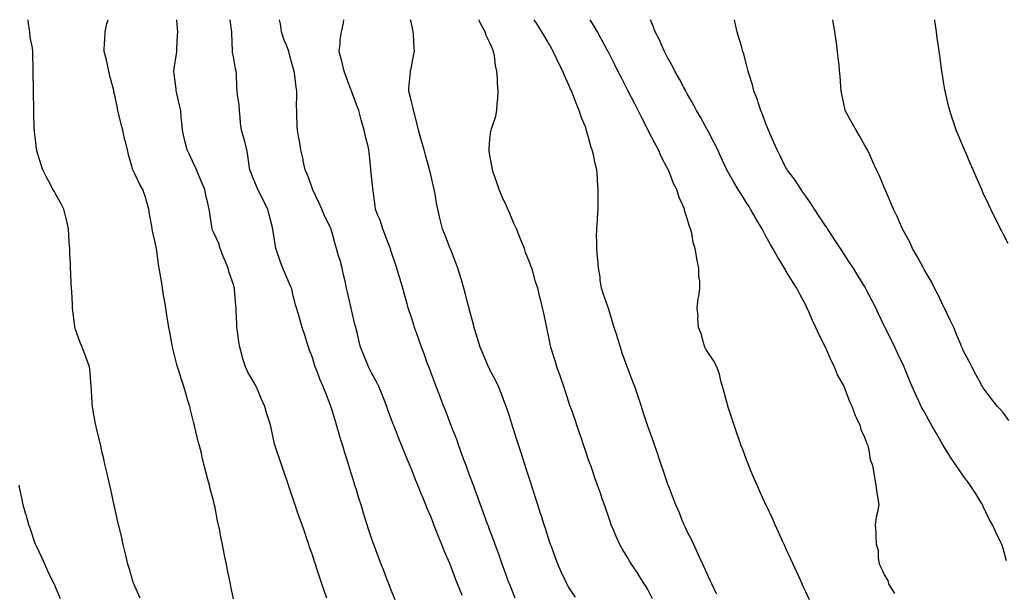
# Model space of a CAD drawing. Units: inches. Extents: x 1000163 to 1002803, y 7334858 to 7337498.
# Drawn here: x 1001340 to 1001839, y 7337207 to 7337498 of the extents above; entities that cross this region are included whole.
import ezdxf

# ---------------------------------------------------------------- set-up
doc = ezdxf.new("R2010")
doc.units = ezdxf.units.IN
doc.header["$MEASUREMENT"] = 0
doc.layers.add('Contour_10007334', color=7, linetype='Continuous', true_color=0x4539ec)

msp = doc.modelspace()

# ---------------------------------------------------------------- linework, layer by layer
at = {"layer": 'Contour_10007334'}
for points in [[(1001400.83, 7337204.7, 3246), (1001398.05, 7337210.74, 3246), (1001397.69, 7337211.56, 3246), (1001397.52, 7337211.92, 3246), (1001397.28, 7337212.69, 3246), (1001395.43, 7337219.3, 3246), (1001394.53, 7337221.92, 3246), (1001393.47, 7337226.5, 3246), (1001393.31, 7337227.19, 3246), (1001392.2, 7337231.92, 3246), (1001391.42, 7337235.29, 3246), (1001390.42, 7337239.55, 3246), (1001389.87, 7337241.92, 3246), (1001389.52, 7337243.39, 3246), (1001388.05, 7337249.7, 3246), (1001387.65, 7337251.51, 3246), (1001387.55, 7337251.92, 3246), (1001387.42, 7337252.55, 3246), (1001385.83, 7337259.7, 3246), (1001385.33, 7337261.92, 3246), (1001384.52, 7337265.45, 3246), (1001383.99, 7337267.85, 3246), (1001383.07, 7337271.92, 3246), (1001382.14, 7337276.01, 3246), (1001381.59, 7337278.38, 3246), (1001380.76, 7337281.92, 3246), (1001380.27, 7337284.13, 3246), (1001378.56, 7337291.42, 3246), (1001378.44, 7337291.92, 3246), (1001378.37, 7337292.24, 3246), (1001378.05, 7337293.85, 3246), (1001376.81, 7337300.68, 3246), (1001376.6, 7337301.92, 3246), (1001376.47, 7337303.5, 3246), (1001376.09, 7337309.95, 3246), (1001375.9, 7337311.92, 3246), (1001375.71, 7337314.26, 3246), (1001375.41, 7337319.28, 3246), (1001375.18, 7337321.92, 3246), (1001373.4, 7337326.57, 3246), (1001373.21, 7337327.08, 3246), (1001371.37, 7337331.92, 3246), (1001370.44, 7337334.31, 3246), (1001368.05, 7337340.88, 3246), (1001367.79, 7337341.66, 3246), (1001367.72, 7337341.92, 3246), (1001367.67, 7337342.3, 3246), (1001366.65, 7337350.52, 3246), (1001366.5, 7337351.92, 3246), (1001366.41, 7337353.56, 3246), (1001366.1, 7337359.96, 3246), (1001365.99, 7337361.92, 3246), (1001365.89, 7337364.08, 3246), (1001365.64, 7337369.51, 3246), (1001365.53, 7337371.92, 3246), (1001365.42, 7337374.55, 3246), (1001365.21, 7337379.08, 3246), (1001365.07, 7337381.92, 3246), (1001364.86, 7337385.11, 3246), (1001364.7, 7337388.57, 3246), (1001364.48, 7337391.92, 3246), (1001363.41, 7337396.55, 3246), (1001363.3, 7337397.17, 3246), (1001362.08, 7337401.92, 3246), (1001360.74, 7337404.61, 3246), (1001358.05, 7337409.41, 3246), (1001357.13, 7337411.01, 3246), (1001356.59, 7337411.92, 3246), (1001354.92, 7337415.05, 3246), (1001353.59, 7337417.46, 3246), (1001351.4, 7337421.92, 3246), (1001350.55, 7337424.42, 3246), (1001348.47, 7337431.5, 3246), (1001348.34, 7337431.92, 3246), (1001348.31, 7337432.18, 3246), (1001348.05, 7337434.42, 3246), (1001347.28, 7337441.15, 3246), (1001347.17, 7337441.92, 3246), (1001347.14, 7337442.83, 3246), (1001346.93, 7337450.8, 3246), (1001346.89, 7337451.92, 3246), (1001346.88, 7337453.1, 3246), (1001346.76, 7337460.63, 3246), (1001346.75, 7337461.92, 3246), (1001346.73, 7337463.24, 3246), (1001346.6, 7337470.47, 3246), (1001346.59, 7337471.92, 3246), (1001346.58, 7337473.4, 3246), (1001346.44, 7337480.31, 3246), (1001346.42, 7337481.92, 3246), (1001346.18, 7337483.78, 3246), (1001345.08, 7337488.95, 3246), (1001344.79, 7337491.92, 3246), (1001344.14, 7337495.83, 3246), (1001344.03, 7337497.9, 3246), (1001344.01, 7337498, 3246)], [(1001448.05, 7337204.39, 3245), (1001446.77, 7337210.64, 3245), (1001446.49, 7337211.92, 3245), (1001445.08, 7337218.95, 3245), (1001444.49, 7337221.92, 3245), (1001443.59, 7337226.38, 3245), (1001443.4, 7337227.28, 3245), (1001442.47, 7337231.92, 3245), (1001441.73, 7337235.6, 3245), (1001441.07, 7337238.9, 3245), (1001440.45, 7337241.92, 3245), (1001439.97, 7337243.84, 3245), (1001438.54, 7337251.44, 3245), (1001438.43, 7337251.92, 3245), (1001438.34, 7337252.21, 3245), (1001438.05, 7337253.47, 3245), (1001436.28, 7337260.15, 3245), (1001435.87, 7337261.92, 3245), (1001435.11, 7337264.86, 3245), (1001434.2, 7337268.07, 3245), (1001433.26, 7337271.92, 3245), (1001432.27, 7337276.13, 3245), (1001431.78, 7337278.19, 3245), (1001430.89, 7337281.92, 3245), (1001430.16, 7337284.03, 3245), (1001428.51, 7337291.46, 3245), (1001428.38, 7337291.92, 3245), (1001428.31, 7337292.19, 3245), (1001428.05, 7337293.49, 3245), (1001426.3, 7337300.18, 3245), (1001425.88, 7337301.92, 3245), (1001424.98, 7337304.98, 3245), (1001424.06, 7337307.93, 3245), (1001422.95, 7337311.92, 3245), (1001421.68, 7337315.55, 3245), (1001420.47, 7337319.5, 3245), (1001419.67, 7337321.92, 3245), (1001419.33, 7337323.2, 3245), (1001418.05, 7337328.55, 3245), (1001417.37, 7337331.24, 3245), (1001417.21, 7337331.92, 3245), (1001417.01, 7337332.95, 3245), (1001415.73, 7337339.6, 3245), (1001415.31, 7337341.92, 3245), (1001414.79, 7337345.19, 3245), (1001414.31, 7337348.18, 3245), (1001413.7, 7337351.92, 3245), (1001412.9, 7337356.77, 3245), (1001412.84, 7337357.13, 3245), (1001412.06, 7337361.92, 3245), (1001411.51, 7337365.37, 3245), (1001410.88, 7337369.08, 3245), (1001410.42, 7337371.92, 3245), (1001410.02, 7337373.89, 3245), (1001409.2, 7337380.77, 3245), (1001409, 7337381.92, 3245), (1001408.81, 7337382.68, 3245), (1001408.05, 7337386.55, 3245), (1001407.02, 7337390.9, 3245), (1001406.88, 7337391.92, 3245), (1001406.64, 7337393.33, 3245), (1001405.55, 7337399.42, 3245), (1001405.14, 7337401.92, 3245), (1001403.97, 7337406, 3245), (1001403.64, 7337407.51, 3245), (1001402.13, 7337411.92, 3245), (1001400.57, 7337414.44, 3245), (1001398.05, 7337419.85, 3245), (1001397.38, 7337421.25, 3245), (1001397.06, 7337421.92, 3245), (1001396.73, 7337423.24, 3245), (1001394.96, 7337428.83, 3245), (1001394.31, 7337431.92, 3245), (1001393.11, 7337436.86, 3245), (1001393.08, 7337436.95, 3245), (1001391.91, 7337441.92, 3245), (1001391.17, 7337445.05, 3245), (1001389.97, 7337449.99, 3245), (1001389.51, 7337451.92, 3245), (1001389.31, 7337453.18, 3245), (1001388.05, 7337458.87, 3245), (1001387.46, 7337461.33, 3245), (1001387.39, 7337461.92, 3245), (1001387.19, 7337462.77, 3245), (1001385.45, 7337469.33, 3245), (1001384.94, 7337471.92, 3245), (1001383.99, 7337475.98, 3245), (1001383.69, 7337477.56, 3245), (1001382.52, 7337481.92, 3245), (1001382.77, 7337486.64, 3245), (1001382.81, 7337487.16, 3245), (1001383.06, 7337491.92, 3245), (1001383.85, 7337496.11, 3245), (1001384.52, 7337498, 3245)], [(1001495.29, 7337204.68, 3244), (1001494.11, 7337207.98, 3244), (1001492.92, 7337211.92, 3244), (1001491.67, 7337215.54, 3244), (1001490.37, 7337219.59, 3244), (1001489.6, 7337221.92, 3244), (1001489.2, 7337223.08, 3244), (1001488.05, 7337226.56, 3244), (1001486.66, 7337230.54, 3244), (1001486.22, 7337231.92, 3244), (1001485.28, 7337234.69, 3244), (1001484.14, 7337238.02, 3244), (1001482.82, 7337241.92, 3244), (1001481.59, 7337245.46, 3244), (1001480.08, 7337249.88, 3244), (1001479.39, 7337251.92, 3244), (1001479.05, 7337252.92, 3244), (1001478.05, 7337255.86, 3244), (1001476.51, 7337260.38, 3244), (1001475.99, 7337261.92, 3244), (1001474.92, 7337265.06, 3244), (1001473.96, 7337267.83, 3244), (1001472.57, 7337271.92, 3244), (1001471.42, 7337275.29, 3244), (1001469.74, 7337280.24, 3244), (1001469.16, 7337281.92, 3244), (1001468.92, 7337282.78, 3244), (1001467.15, 7337291.03, 3244), (1001466.91, 7337291.92, 3244), (1001466.45, 7337293.53, 3244), (1001464.83, 7337298.69, 3244), (1001463.98, 7337301.92, 3244), (1001462.03, 7337305.9, 3244), (1001460.76, 7337309.21, 3244), (1001459.61, 7337311.92, 3244), (1001459.09, 7337312.96, 3244), (1001458.05, 7337314.71, 3244), (1001455.32, 7337319.19, 3244), (1001454.11, 7337321.92, 3244), (1001452.68, 7337326.55, 3244), (1001452.44, 7337327.53, 3244), (1001451.2, 7337331.92, 3244), (1001450.81, 7337334.68, 3244), (1001450.08, 7337339.89, 3244), (1001449.79, 7337341.92, 3244), (1001449.73, 7337343.6, 3244), (1001449.41, 7337350.57, 3244), (1001449.35, 7337351.92, 3244), (1001449.27, 7337353.14, 3244), (1001448.63, 7337361.34, 3244), (1001448.59, 7337361.92, 3244), (1001448.46, 7337362.33, 3244), (1001448.05, 7337363.73, 3244), (1001445.96, 7337369.83, 3244), (1001445.38, 7337371.92, 3244), (1001443.45, 7337376.51, 3244), (1001443.21, 7337377.07, 3244), (1001441.36, 7337381.92, 3244), (1001440.56, 7337384.43, 3244), (1001438.05, 7337389.98, 3244), (1001437.45, 7337391.32, 3244), (1001437.18, 7337391.92, 3244), (1001437.02, 7337392.94, 3244), (1001436.01, 7337399.88, 3244), (1001435.7, 7337401.92, 3244), (1001435.08, 7337404.89, 3244), (1001434.26, 7337408.13, 3244), (1001433.55, 7337411.92, 3244), (1001431.83, 7337415.7, 3244), (1001430.16, 7337419.82, 3244), (1001429.26, 7337421.92, 3244), (1001428.94, 7337422.81, 3244), (1001428.05, 7337424.76, 3244), (1001425.76, 7337429.63, 3244), (1001424.56, 7337431.92, 3244), (1001423.45, 7337436.52, 3244), (1001423.28, 7337437.16, 3244), (1001422.15, 7337441.92, 3244), (1001421.85, 7337445.71, 3244), (1001421.63, 7337448.33, 3244), (1001421.35, 7337451.92, 3244), (1001420.77, 7337454.64, 3244), (1001419.36, 7337460.61, 3244), (1001419.07, 7337461.92, 3244), (1001419, 7337462.86, 3244), (1001418.05, 7337470.34, 3244), (1001417.89, 7337471.76, 3244), (1001417.86, 7337471.92, 3244), (1001417.87, 7337472.09, 3244), (1001418.05, 7337473.24, 3244), (1001419.2, 7337480.76, 3244), (1001419.35, 7337481.92, 3244), (1001419.4, 7337483.27, 3244), (1001419.75, 7337490.23, 3244), (1001419.8, 7337491.92, 3244), (1001419.7, 7337493.57, 3244), (1001419.36, 7337498, 3244)], [(1001530.02, 7337203.89, 3243), (1001528.05, 7337208.66, 3243), (1001527.14, 7337211.01, 3243), (1001526.79, 7337211.92, 3243), (1001526.02, 7337213.95, 3243), (1001524.38, 7337218.25, 3243), (1001522.98, 7337221.92, 3243), (1001521.62, 7337225.49, 3243), (1001519.92, 7337230.05, 3243), (1001519.22, 7337231.92, 3243), (1001518.9, 7337232.77, 3243), (1001518.05, 7337235.08, 3243), (1001516.37, 7337240.24, 3243), (1001515.84, 7337241.92, 3243), (1001514.82, 7337245.15, 3243), (1001513.96, 7337247.83, 3243), (1001512.69, 7337251.92, 3243), (1001511.59, 7337255.46, 3243), (1001510.33, 7337259.64, 3243), (1001509.62, 7337261.92, 3243), (1001509.25, 7337263.12, 3243), (1001508.05, 7337266.97, 3243), (1001506.86, 7337270.73, 3243), (1001506.5, 7337271.92, 3243), (1001505.81, 7337274.16, 3243), (1001504.5, 7337278.37, 3243), (1001503.42, 7337281.92, 3243), (1001502.17, 7337286.04, 3243), (1001501.43, 7337288.54, 3243), (1001500.41, 7337291.92, 3243), (1001499.87, 7337293.74, 3243), (1001498.05, 7337299.97, 3243), (1001497.57, 7337301.44, 3243), (1001497.43, 7337301.92, 3243), (1001497.03, 7337302.94, 3243), (1001494.79, 7337308.66, 3243), (1001493.5, 7337311.92, 3243), (1001491.78, 7337315.65, 3243), (1001490.43, 7337319.54, 3243), (1001489.5, 7337321.92, 3243), (1001489.14, 7337323.02, 3243), (1001488.05, 7337326.62, 3243), (1001486.59, 7337330.47, 3243), (1001486.16, 7337331.92, 3243), (1001485.25, 7337334.72, 3243), (1001484.17, 7337338.04, 3243), (1001482.91, 7337341.92, 3243), (1001481.84, 7337345.7, 3243), (1001480.79, 7337349.18, 3243), (1001479.98, 7337351.92, 3243), (1001479.57, 7337353.44, 3243), (1001478.05, 7337359.69, 3243), (1001477.56, 7337361.44, 3243), (1001477.46, 7337361.92, 3243), (1001477.02, 7337362.95, 3243), (1001474.56, 7337368.43, 3243), (1001473.11, 7337371.92, 3243), (1001471.76, 7337375.63, 3243), (1001470.3, 7337379.67, 3243), (1001469.49, 7337381.92, 3243), (1001469.32, 7337383.19, 3243), (1001468.05, 7337391.62, 3243), (1001468.01, 7337391.88, 3243), (1001468, 7337391.92, 3243), (1001467.99, 7337391.98, 3243), (1001465.91, 7337399.78, 3243), (1001465.42, 7337401.92, 3243), (1001462.94, 7337406.81, 3243), (1001462.73, 7337407.25, 3243), (1001460.4, 7337411.92, 3243), (1001459.74, 7337413.61, 3243), (1001458.05, 7337417.6, 3243), (1001456.83, 7337420.7, 3243), (1001456.32, 7337421.92, 3243), (1001456, 7337423.98, 3243), (1001455.34, 7337429.2, 3243), (1001454.88, 7337431.92, 3243), (1001453.74, 7337436.23, 3243), (1001453.49, 7337437.36, 3243), (1001452.15, 7337441.92, 3243), (1001451.69, 7337445.57, 3243), (1001451.5, 7337448.47, 3243), (1001451.12, 7337451.92, 3243), (1001450.97, 7337454.84, 3243), (1001450.14, 7337459.84, 3243), (1001450, 7337461.92, 3243), (1001449.79, 7337463.65, 3243), (1001449.51, 7337470.46, 3243), (1001449.35, 7337471.92, 3243), (1001449.14, 7337473.02, 3243), (1001448.05, 7337479.09, 3243), (1001447.62, 7337481.5, 3243), (1001447.59, 7337481.92, 3243), (1001447.57, 7337482.4, 3243), (1001447.19, 7337491.07, 3243), (1001447.16, 7337491.92, 3243), (1001447.04, 7337492.93, 3243), (1001446.32, 7337498, 3243)], [(1001564.02, 7337205.95, 3242), (1001563.44, 7337207.32, 3242), (1001561.66, 7337211.92, 3242), (1001560.63, 7337214.5, 3242), (1001558.05, 7337221.42, 3242), (1001557.9, 7337221.77, 3242), (1001557.84, 7337221.92, 3242), (1001557.69, 7337222.29, 3242), (1001554.89, 7337228.75, 3242), (1001553.61, 7337231.92, 3242), (1001551.99, 7337235.86, 3242), (1001550.69, 7337239.28, 3242), (1001549.65, 7337241.92, 3242), (1001549.19, 7337243.06, 3242), (1001548.05, 7337246.08, 3242), (1001546.29, 7337250.16, 3242), (1001545.58, 7337251.92, 3242), (1001543.8, 7337256.17, 3242), (1001543.35, 7337257.22, 3242), (1001541.46, 7337261.92, 3242), (1001540.46, 7337264.34, 3242), (1001538.05, 7337270.65, 3242), (1001537.67, 7337271.54, 3242), (1001537.52, 7337271.92, 3242), (1001537.15, 7337272.82, 3242), (1001534.71, 7337278.59, 3242), (1001533.39, 7337281.92, 3242), (1001531.84, 7337285.7, 3242), (1001530.36, 7337289.61, 3242), (1001529.46, 7337291.92, 3242), (1001529.06, 7337292.93, 3242), (1001528.05, 7337295.63, 3242), (1001526.33, 7337300.2, 3242), (1001525.73, 7337301.92, 3242), (1001524.19, 7337305.77, 3242), (1001523.56, 7337307.42, 3242), (1001521.71, 7337311.92, 3242), (1001520.46, 7337314.33, 3242), (1001518.05, 7337318.9, 3242), (1001517.06, 7337320.93, 3242), (1001516.55, 7337321.92, 3242), (1001515.51, 7337324.45, 3242), (1001514.07, 7337327.93, 3242), (1001512.49, 7337331.92, 3242), (1001511.6, 7337335.47, 3242), (1001510.67, 7337339.31, 3242), (1001510.01, 7337341.92, 3242), (1001509.64, 7337343.52, 3242), (1001508.05, 7337350.26, 3242), (1001507.75, 7337351.61, 3242), (1001507.68, 7337351.92, 3242), (1001507.56, 7337352.4, 3242), (1001505.91, 7337359.78, 3242), (1001505.42, 7337361.92, 3242), (1001504.63, 7337365.34, 3242), (1001504.05, 7337367.92, 3242), (1001503.11, 7337371.92, 3242), (1001502.05, 7337375.92, 3242), (1001501.15, 7337378.82, 3242), (1001500.27, 7337381.92, 3242), (1001499.72, 7337383.59, 3242), (1001498.05, 7337389.98, 3242), (1001497.64, 7337391.51, 3242), (1001497.52, 7337391.92, 3242), (1001497.06, 7337392.91, 3242), (1001494.42, 7337398.28, 3242), (1001492.89, 7337401.92, 3242), (1001491.37, 7337405.24, 3242), (1001488.27, 7337411.7, 3242), (1001488.17, 7337411.92, 3242), (1001488.15, 7337412.01, 3242), (1001488.05, 7337412.27, 3242), (1001485.52, 7337419.4, 3242), (1001484.44, 7337421.92, 3242), (1001483.45, 7337426.51, 3242), (1001483.32, 7337427.2, 3242), (1001482.26, 7337431.92, 3242), (1001481.69, 7337435.56, 3242), (1001480.97, 7337439, 3242), (1001480.47, 7337441.92, 3242), (1001480.34, 7337444.2, 3242), (1001480.23, 7337449.74, 3242), (1001480.11, 7337451.92, 3242), (1001480.05, 7337453.93, 3242), (1001480.22, 7337459.75, 3242), (1001480.17, 7337461.92, 3242), (1001479.83, 7337463.7, 3242), (1001478.93, 7337471.04, 3242), (1001478.78, 7337471.92, 3242), (1001478.59, 7337472.46, 3242), (1001478.05, 7337474.58, 3242), (1001476.45, 7337480.32, 3242), (1001476.11, 7337481.92, 3242), (1001474.9, 7337485.07, 3242), (1001473.8, 7337487.67, 3242), (1001472.37, 7337491.92, 3242), (1001471.96, 7337495.83, 3242), (1001471.35, 7337498, 3242)], [(1001590.73, 7337204.6, 3241), (1001588.05, 7337211.56, 3241), (1001587.95, 7337211.82, 3241), (1001587.91, 7337211.92, 3241), (1001587.84, 7337212.13, 3241), (1001585.28, 7337219.15, 3241), (1001584.27, 7337221.92, 3241), (1001582.63, 7337226.5, 3241), (1001582.14, 7337227.82, 3241), (1001580.66, 7337231.92, 3241), (1001579.98, 7337233.85, 3241), (1001578.05, 7337239, 3241), (1001577.26, 7337241.13, 3241), (1001576.97, 7337241.92, 3241), (1001576.34, 7337243.62, 3241), (1001574.58, 7337248.46, 3241), (1001573.31, 7337251.92, 3241), (1001571.94, 7337255.81, 3241), (1001570.6, 7337259.37, 3241), (1001569.66, 7337261.92, 3241), (1001569.24, 7337263.12, 3241), (1001568.05, 7337266.23, 3241), (1001566.49, 7337270.36, 3241), (1001565.91, 7337271.92, 3241), (1001564.69, 7337275.28, 3241), (1001563.83, 7337277.7, 3241), (1001562.28, 7337281.92, 3241), (1001561.17, 7337285.04, 3241), (1001558.76, 7337291.2, 3241), (1001558.5, 7337291.92, 3241), (1001558.38, 7337292.25, 3241), (1001558.05, 7337293.12, 3241), (1001555.66, 7337299.53, 3241), (1001554.73, 7337301.92, 3241), (1001552.87, 7337306.74, 3241), (1001552.64, 7337307.33, 3241), (1001550.82, 7337311.92, 3241), (1001550.06, 7337313.93, 3241), (1001548.05, 7337319.2, 3241), (1001547.32, 7337321.18, 3241), (1001547.03, 7337321.92, 3241), (1001546.44, 7337323.54, 3241), (1001544.7, 7337328.58, 3241), (1001543.33, 7337331.92, 3241), (1001541.93, 7337335.8, 3241), (1001540.78, 7337339.19, 3241), (1001539.83, 7337341.92, 3241), (1001539.39, 7337343.26, 3241), (1001538.05, 7337347.47, 3241), (1001536.96, 7337350.83, 3241), (1001536.65, 7337351.92, 3241), (1001536.13, 7337353.85, 3241), (1001534.7, 7337358.57, 3241), (1001533.83, 7337361.92, 3241), (1001532.47, 7337366.35, 3241), (1001532.01, 7337367.96, 3241), (1001530.83, 7337371.92, 3241), (1001530.11, 7337373.98, 3241), (1001528.05, 7337380.49, 3241), (1001527.7, 7337381.57, 3241), (1001527.59, 7337381.92, 3241), (1001527.31, 7337382.66, 3241), (1001524.86, 7337388.73, 3241), (1001523.7, 7337391.92, 3241), (1001522.43, 7337396.3, 3241), (1001521.29, 7337398.68, 3241), (1001520.02, 7337401.92, 3241), (1001519.79, 7337403.65, 3241), (1001518.82, 7337411.15, 3241), (1001518.71, 7337411.92, 3241), (1001518.67, 7337412.55, 3241), (1001518.05, 7337418.67, 3241), (1001517.74, 7337421.61, 3241), (1001517.71, 7337421.92, 3241), (1001517.69, 7337422.29, 3241), (1001516.79, 7337430.66, 3241), (1001516.71, 7337431.92, 3241), (1001516.3, 7337433.66, 3241), (1001514.89, 7337438.76, 3241), (1001514.22, 7337441.92, 3241), (1001512.87, 7337446.74, 3241), (1001512.76, 7337447.21, 3241), (1001511.51, 7337451.92, 3241), (1001510.55, 7337454.42, 3241), (1001508.05, 7337461.43, 3241), (1001507.91, 7337461.78, 3241), (1001507.87, 7337461.92, 3241), (1001507.77, 7337462.2, 3241), (1001505.19, 7337469.06, 3241), (1001504.09, 7337471.92, 3241), (1001503.01, 7337476.88, 3241), (1001502.95, 7337477.02, 3241), (1001501.54, 7337481.92, 3241), (1001502.07, 7337485.94, 3241), (1001502.17, 7337487.8, 3241), (1001502.84, 7337491.92, 3241), (1001503.81, 7337496.16, 3241), (1001503.98, 7337497.85, 3241), (1001504.01, 7337498, 3241)], [(1001621.31, 7337205.18, 3240), (1001618.05, 7337210.15, 3240), (1001617.4, 7337211.27, 3240), (1001617.01, 7337211.92, 3240), (1001616.12, 7337213.85, 3240), (1001614.16, 7337218.03, 3240), (1001612.38, 7337221.92, 3240), (1001611.21, 7337225.08, 3240), (1001609.14, 7337230.82, 3240), (1001608.74, 7337231.92, 3240), (1001608.57, 7337232.44, 3240), (1001608.05, 7337233.98, 3240), (1001606.15, 7337240.01, 3240), (1001605.49, 7337241.92, 3240), (1001604.25, 7337245.72, 3240), (1001603.67, 7337247.54, 3240), (1001602.22, 7337251.92, 3240), (1001601.21, 7337255.08, 3240), (1001599.56, 7337260.41, 3240), (1001599.09, 7337261.92, 3240), (1001598.84, 7337262.71, 3240), (1001598.05, 7337265.26, 3240), (1001596.44, 7337270.31, 3240), (1001595.89, 7337271.92, 3240), (1001594.87, 7337275.1, 3240), (1001593.98, 7337277.85, 3240), (1001592.68, 7337281.92, 3240), (1001591.56, 7337285.43, 3240), (1001590.16, 7337289.81, 3240), (1001589.49, 7337291.92, 3240), (1001589.13, 7337293, 3240), (1001588.05, 7337296.42, 3240), (1001586.69, 7337300.56, 3240), (1001586.24, 7337301.92, 3240), (1001585.13, 7337304.84, 3240), (1001583.97, 7337307.84, 3240), (1001582.43, 7337311.92, 3240), (1001580.96, 7337314.83, 3240), (1001578.05, 7337320.47, 3240), (1001577.57, 7337321.44, 3240), (1001577.36, 7337321.92, 3240), (1001576.83, 7337323.14, 3240), (1001574.53, 7337328.4, 3240), (1001573.07, 7337331.92, 3240), (1001571.91, 7337335.78, 3240), (1001570.88, 7337339.09, 3240), (1001570.01, 7337341.92, 3240), (1001569.63, 7337343.51, 3240), (1001568.05, 7337349.5, 3240), (1001567.56, 7337351.43, 3240), (1001567.42, 7337351.92, 3240), (1001567.19, 7337352.78, 3240), (1001565.52, 7337359.39, 3240), (1001564.77, 7337361.92, 3240), (1001563.37, 7337366.6, 3240), (1001563.24, 7337367.1, 3240), (1001561.7, 7337371.92, 3240), (1001560.78, 7337374.65, 3240), (1001558.05, 7337381.78, 3240), (1001558.01, 7337381.88, 3240), (1001557.99, 7337381.92, 3240), (1001557.95, 7337382.01, 3240), (1001555.12, 7337388.99, 3240), (1001553.91, 7337391.92, 3240), (1001552.75, 7337396.62, 3240), (1001552.65, 7337397.33, 3240), (1001551.67, 7337401.92, 3240), (1001551.02, 7337404.89, 3240), (1001550.27, 7337409.7, 3240), (1001549.83, 7337411.92, 3240), (1001549.48, 7337413.34, 3240), (1001548.05, 7337419.36, 3240), (1001547.59, 7337421.47, 3240), (1001547.48, 7337421.92, 3240), (1001547.26, 7337422.71, 3240), (1001545.41, 7337429.28, 3240), (1001544.63, 7337431.92, 3240), (1001543.33, 7337436.64, 3240), (1001543.22, 7337437.09, 3240), (1001541.76, 7337441.92, 3240), (1001541.13, 7337444.99, 3240), (1001539.74, 7337450.23, 3240), (1001539.36, 7337451.92, 3240), (1001539.18, 7337453.05, 3240), (1001538.05, 7337457.13, 3240), (1001537.13, 7337461.01, 3240), (1001536.88, 7337461.92, 3240), (1001536.85, 7337463.12, 3240), (1001537.75, 7337471.62, 3240), (1001537.75, 7337471.92, 3240), (1001537.82, 7337472.15, 3240), (1001538.05, 7337473.22, 3240), (1001539.53, 7337480.44, 3240), (1001539.76, 7337481.92, 3240), (1001539.64, 7337483.52, 3240), (1001539.24, 7337490.73, 3240), (1001539.16, 7337491.92, 3240), (1001538.98, 7337492.85, 3240), (1001538.05, 7337496.92, 3240), (1001537.83, 7337498, 3240)], [(1001660.46, 7337204.34, 3239), (1001658.05, 7337209.1, 3239), (1001656.97, 7337210.83, 3239), (1001656.26, 7337211.92, 3239), (1001653.1, 7337216.87, 3239), (1001653.06, 7337216.93, 3239), (1001649.81, 7337221.92, 3239), (1001649.13, 7337223, 3239), (1001648.05, 7337224.84, 3239), (1001645.38, 7337229.26, 3239), (1001643.92, 7337231.92, 3239), (1001642.07, 7337235.94, 3239), (1001640.69, 7337239.28, 3239), (1001639.54, 7337241.92, 3239), (1001639.15, 7337243.02, 3239), (1001638.05, 7337246.16, 3239), (1001636.57, 7337250.43, 3239), (1001636.05, 7337251.92, 3239), (1001634.97, 7337255, 3239), (1001633.98, 7337257.85, 3239), (1001632.56, 7337261.92, 3239), (1001631.4, 7337265.26, 3239), (1001629.62, 7337270.35, 3239), (1001629.08, 7337271.92, 3239), (1001628.81, 7337272.68, 3239), (1001628.05, 7337274.86, 3239), (1001626.23, 7337280.1, 3239), (1001625.61, 7337281.92, 3239), (1001624.34, 7337285.63, 3239), (1001623.68, 7337287.55, 3239), (1001622.19, 7337291.92, 3239), (1001621.15, 7337295.02, 3239), (1001619.11, 7337300.86, 3239), (1001618.75, 7337301.92, 3239), (1001618.57, 7337302.44, 3239), (1001618.05, 7337303.97, 3239), (1001616.11, 7337309.98, 3239), (1001615.45, 7337311.92, 3239), (1001614.08, 7337315.9, 3239), (1001613.57, 7337317.44, 3239), (1001611.93, 7337321.92, 3239), (1001611.1, 7337324.97, 3239), (1001609.26, 7337330.71, 3239), (1001608.9, 7337331.92, 3239), (1001608.76, 7337332.64, 3239), (1001608.05, 7337336.13, 3239), (1001607.05, 7337340.92, 3239), (1001606.81, 7337341.92, 3239), (1001606.49, 7337343.48, 3239), (1001605.3, 7337349.17, 3239), (1001604.72, 7337351.92, 3239), (1001603.62, 7337356.35, 3239), (1001603.39, 7337357.27, 3239), (1001602.23, 7337361.92, 3239), (1001601.18, 7337365.05, 3239), (1001599.7, 7337370.27, 3239), (1001599.19, 7337371.92, 3239), (1001598.84, 7337372.72, 3239), (1001598.05, 7337374.97, 3239), (1001596.12, 7337379.99, 3239), (1001595.48, 7337381.92, 3239), (1001593.67, 7337386.29, 3239), (1001593.3, 7337387.17, 3239), (1001591.45, 7337391.92, 3239), (1001590.38, 7337394.25, 3239), (1001588.05, 7337399.78, 3239), (1001587.41, 7337401.28, 3239), (1001587.14, 7337401.92, 3239), (1001586.4, 7337403.57, 3239), (1001584.3, 7337408.17, 3239), (1001582.64, 7337411.92, 3239), (1001581.58, 7337415.45, 3239), (1001579.86, 7337420.11, 3239), (1001579.25, 7337421.92, 3239), (1001579.22, 7337423.09, 3239), (1001578.05, 7337429.1, 3239), (1001577.67, 7337431.53, 3239), (1001577.58, 7337431.92, 3239), (1001577.59, 7337432.37, 3239), (1001578.05, 7337437.46, 3239), (1001578.54, 7337441.43, 3239), (1001578.64, 7337441.92, 3239), (1001578.84, 7337442.71, 3239), (1001580.95, 7337449.02, 3239), (1001581.56, 7337451.92, 3239), (1001581.68, 7337455.55, 3239), (1001582.01, 7337457.95, 3239), (1001582.14, 7337461.92, 3239), (1001581.88, 7337465.75, 3239), (1001581.78, 7337468.19, 3239), (1001581.54, 7337471.92, 3239), (1001580.91, 7337474.78, 3239), (1001580.28, 7337479.69, 3239), (1001579.86, 7337481.92, 3239), (1001579.29, 7337483.16, 3239), (1001578.05, 7337486.26, 3239), (1001576.19, 7337490.06, 3239), (1001575.62, 7337491.92, 3239), (1001572.92, 7337496.79, 3239), (1001572.74, 7337497.23, 3239), (1001572.38, 7337498, 3239)], [(1001692.93, 7337206.8, 3238), (1001692.72, 7337207.25, 3238), (1001690.48, 7337211.92, 3238), (1001689.71, 7337213.58, 3238), (1001688.05, 7337217.05, 3238), (1001686.59, 7337220.45, 3238), (1001685.89, 7337221.92, 3238), (1001684.1, 7337225.87, 3238), (1001683.46, 7337227.33, 3238), (1001681.27, 7337231.92, 3238), (1001680.26, 7337234.13, 3238), (1001678.05, 7337238.51, 3238), (1001677, 7337240.87, 3238), (1001676.47, 7337241.92, 3238), (1001675.34, 7337244.63, 3238), (1001674.03, 7337247.9, 3238), (1001672.27, 7337251.92, 3238), (1001671.1, 7337254.96, 3238), (1001668.61, 7337261.36, 3238), (1001668.39, 7337261.92, 3238), (1001668.3, 7337262.17, 3238), (1001668.05, 7337262.83, 3238), (1001665.78, 7337269.65, 3238), (1001664.98, 7337271.92, 3238), (1001663.4, 7337276.57, 3238), (1001663.23, 7337277.1, 3238), (1001661.56, 7337281.92, 3238), (1001660.66, 7337284.52, 3238), (1001658.05, 7337291.87, 3238), (1001658.04, 7337291.91, 3238), (1001658.03, 7337291.92, 3238), (1001658.02, 7337291.95, 3238), (1001655.58, 7337299.45, 3238), (1001654.77, 7337301.92, 3238), (1001653.08, 7337306.89, 3238), (1001653.06, 7337306.93, 3238), (1001651.38, 7337311.92, 3238), (1001650.48, 7337314.35, 3238), (1001648.05, 7337320.81, 3238), (1001647.76, 7337321.62, 3238), (1001647.65, 7337321.92, 3238), (1001647.44, 7337322.53, 3238), (1001645.09, 7337328.96, 3238), (1001644.16, 7337331.92, 3238), (1001642.74, 7337336.61, 3238), (1001642.42, 7337337.55, 3238), (1001641.03, 7337341.92, 3238), (1001640.28, 7337344.15, 3238), (1001638.05, 7337351.75, 3238), (1001637.98, 7337351.99, 3238), (1001635.37, 7337359.24, 3238), (1001634.52, 7337361.92, 3238), (1001633.91, 7337366.06, 3238), (1001633.82, 7337367.69, 3238), (1001633.03, 7337371.92, 3238), (1001632.74, 7337376.6, 3238), (1001632.55, 7337377.42, 3238), (1001632.17, 7337381.92, 3238), (1001632.24, 7337386.11, 3238), (1001632.1, 7337387.87, 3238), (1001632.19, 7337391.92, 3238), (1001632.47, 7337396.35, 3238), (1001632.54, 7337397.43, 3238), (1001632.83, 7337401.92, 3238), (1001632.84, 7337406.71, 3238), (1001632.85, 7337407.11, 3238), (1001632.87, 7337411.92, 3238), (1001632.45, 7337416.32, 3238), (1001632.48, 7337417.49, 3238), (1001632.14, 7337421.92, 3238), (1001631.27, 7337425.14, 3238), (1001630.45, 7337429.52, 3238), (1001629.89, 7337431.92, 3238), (1001629.39, 7337433.26, 3238), (1001628.05, 7337438.25, 3238), (1001627.21, 7337441.09, 3238), (1001627, 7337441.92, 3238), (1001626.38, 7337443.59, 3238), (1001624.44, 7337448.3, 3238), (1001623.3, 7337451.92, 3238), (1001621.73, 7337455.6, 3238), (1001620.18, 7337459.79, 3238), (1001619.34, 7337461.92, 3238), (1001618.91, 7337462.78, 3238), (1001618.05, 7337464.86, 3238), (1001615.86, 7337469.73, 3238), (1001615.01, 7337471.92, 3238), (1001612.64, 7337476.51, 3238), (1001612, 7337477.98, 3238), (1001610.15, 7337481.92, 3238), (1001609.39, 7337483.26, 3238), (1001608.05, 7337485.59, 3238), (1001605.69, 7337489.56, 3238), (1001604.36, 7337491.92, 3238), (1001601.89, 7337495.76, 3238), (1001600.44, 7337498, 3238)], [(1001739.89, 7337203.76, 3237), (1001738.05, 7337207.83, 3237), (1001736.77, 7337210.64, 3237), (1001736.19, 7337211.92, 3237), (1001734.65, 7337215.31, 3237), (1001733.66, 7337217.53, 3237), (1001731.66, 7337221.92, 3237), (1001730.54, 7337224.41, 3237), (1001728.05, 7337229.9, 3237), (1001727.42, 7337231.29, 3237), (1001727.13, 7337231.92, 3237), (1001726.34, 7337233.63, 3237), (1001724.27, 7337238.14, 3237), (1001722.54, 7337241.92, 3237), (1001721.14, 7337245.01, 3237), (1001718.05, 7337251.77, 3237), (1001718, 7337251.87, 3237), (1001717.98, 7337251.92, 3237), (1001717.92, 7337252.05, 3237), (1001714.86, 7337258.73, 3237), (1001713.4, 7337261.92, 3237), (1001711.78, 7337265.66, 3237), (1001709.95, 7337270.02, 3237), (1001709.14, 7337271.92, 3237), (1001708.85, 7337272.72, 3237), (1001708.05, 7337274.8, 3237), (1001706.12, 7337279.99, 3237), (1001705.41, 7337281.92, 3237), (1001704.04, 7337285.94, 3237), (1001703.54, 7337287.4, 3237), (1001701.97, 7337291.92, 3237), (1001700.99, 7337294.86, 3237), (1001698.88, 7337301.09, 3237), (1001698.61, 7337301.92, 3237), (1001698.51, 7337302.38, 3237), (1001698.05, 7337304.06, 3237), (1001696.41, 7337310.28, 3237), (1001695.89, 7337311.92, 3237), (1001695.05, 7337314.92, 3237), (1001694.34, 7337318.21, 3237), (1001693.09, 7337321.92, 3237), (1001691.35, 7337325.23, 3237), (1001688.05, 7337329.88, 3237), (1001687.32, 7337331.19, 3237), (1001686.93, 7337331.92, 3237), (1001686.36, 7337333.6, 3237), (1001685.05, 7337338.92, 3237), (1001683.77, 7337341.92, 3237), (1001683.46, 7337346.51, 3237), (1001683.49, 7337347.35, 3237), (1001683.09, 7337351.92, 3237), (1001683.5, 7337356.47, 3237), (1001683.89, 7337357.76, 3237), (1001684.44, 7337361.92, 3237), (1001684.38, 7337365.59, 3237), (1001683.96, 7337367.83, 3237), (1001683.91, 7337371.92, 3237), (1001682.84, 7337376.72, 3237), (1001682.84, 7337377.14, 3237), (1001682.05, 7337381.92, 3237), (1001681.09, 7337384.96, 3237), (1001680.29, 7337389.68, 3237), (1001679.72, 7337391.92, 3237), (1001679.18, 7337393.05, 3237), (1001678.05, 7337397.15, 3237), (1001676.85, 7337400.72, 3237), (1001676.63, 7337401.92, 3237), (1001675.67, 7337404.31, 3237), (1001673.99, 7337407.85, 3237), (1001672.68, 7337411.92, 3237), (1001671.1, 7337414.97, 3237), (1001668.68, 7337421.29, 3237), (1001668.41, 7337421.92, 3237), (1001668.28, 7337422.15, 3237), (1001668.05, 7337422.6, 3237), (1001664.83, 7337428.7, 3237), (1001663.39, 7337431.92, 3237), (1001661.57, 7337435.43, 3237), (1001658.41, 7337441.55, 3237), (1001658.23, 7337441.92, 3237), (1001658.17, 7337442.04, 3237), (1001658.05, 7337442.25, 3237), (1001654.77, 7337448.64, 3237), (1001653.12, 7337451.92, 3237), (1001651.4, 7337455.27, 3237), (1001648.05, 7337461.79, 3237), (1001648, 7337461.88, 3237), (1001647.98, 7337461.92, 3237), (1001647.91, 7337462.06, 3237), (1001644.64, 7337468.51, 3237), (1001642.91, 7337471.92, 3237), (1001641.28, 7337475.15, 3237), (1001638.05, 7337481.5, 3237), (1001637.9, 7337481.78, 3237), (1001637.84, 7337481.92, 3237), (1001637.59, 7337482.38, 3237), (1001634.45, 7337488.32, 3237), (1001632.51, 7337491.92, 3237), (1001630.86, 7337494.73, 3237), (1001628.83, 7337498, 3237)], [(1001783.21, 7337207.08, 3236), (1001780.25, 7337211.92, 3236), (1001779.81, 7337213.68, 3236), (1001778.05, 7337216.5, 3236), (1001776.3, 7337220.17, 3236), (1001775.44, 7337221.92, 3236), (1001774.86, 7337225.11, 3236), (1001774.93, 7337228.8, 3236), (1001774, 7337231.92, 3236), (1001773.75, 7337236.21, 3236), (1001773.73, 7337237.6, 3236), (1001773.49, 7337241.92, 3236), (1001773.98, 7337245.99, 3236), (1001774.66, 7337248.53, 3236), (1001775.19, 7337251.92, 3236), (1001774.81, 7337255.17, 3236), (1001774.19, 7337258.07, 3236), (1001773.81, 7337261.92, 3236), (1001772.92, 7337266.79, 3236), (1001772.86, 7337267.11, 3236), (1001771.99, 7337271.92, 3236), (1001770.89, 7337274.77, 3236), (1001770.25, 7337279.72, 3236), (1001769.66, 7337281.92, 3236), (1001769.13, 7337283.01, 3236), (1001768.05, 7337286.16, 3236), (1001766.2, 7337290.07, 3236), (1001765.73, 7337291.92, 3236), (1001763.8, 7337296.17, 3236), (1001763.3, 7337297.17, 3236), (1001761.52, 7337301.92, 3236), (1001760.34, 7337304.21, 3236), (1001758.05, 7337310.67, 3236), (1001757.65, 7337311.52, 3236), (1001757.51, 7337311.92, 3236), (1001756.97, 7337313, 3236), (1001754.12, 7337317.99, 3236), (1001752.57, 7337321.92, 3236), (1001751.05, 7337324.91, 3236), (1001748.08, 7337331.89, 3236), (1001748.07, 7337331.92, 3236), (1001748.06, 7337331.93, 3236), (1001748.05, 7337331.96, 3236), (1001744.69, 7337338.57, 3236), (1001743.2, 7337341.92, 3236), (1001741.53, 7337345.4, 3236), (1001739.21, 7337350.76, 3236), (1001738.69, 7337351.92, 3236), (1001738.48, 7337352.34, 3236), (1001738.05, 7337353.22, 3236), (1001735.01, 7337358.89, 3236), (1001733.56, 7337361.92, 3236), (1001731.39, 7337365.26, 3236), (1001728.05, 7337370.73, 3236), (1001727.57, 7337371.45, 3236), (1001727.31, 7337371.92, 3236), (1001726.2, 7337373.77, 3236), (1001723.8, 7337377.67, 3236), (1001721.43, 7337381.92, 3236), (1001720.15, 7337384.02, 3236), (1001718.05, 7337387.92, 3236), (1001716.64, 7337390.51, 3236), (1001715.95, 7337391.92, 3236), (1001713.01, 7337396.88, 3236), (1001712.91, 7337397.06, 3236), (1001710.15, 7337401.92, 3236), (1001709.32, 7337403.19, 3236), (1001708.05, 7337405.21, 3236), (1001705.45, 7337409.33, 3236), (1001703.9, 7337411.92, 3236), (1001701.67, 7337415.54, 3236), (1001698.05, 7337421.9, 3236), (1001698.02, 7337421.94, 3236), (1001694.92, 7337428.79, 3236), (1001693.44, 7337431.92, 3236), (1001691.66, 7337435.53, 3236), (1001688.58, 7337441.39, 3236), (1001688.3, 7337441.92, 3236), (1001688.22, 7337442.09, 3236), (1001688.05, 7337442.38, 3236), (1001684.65, 7337448.52, 3236), (1001682.78, 7337451.92, 3236), (1001681.1, 7337454.96, 3236), (1001678.05, 7337460.47, 3236), (1001677.54, 7337461.41, 3236), (1001677.26, 7337461.92, 3236), (1001676.29, 7337463.67, 3236), (1001674.01, 7337467.87, 3236), (1001671.77, 7337471.92, 3236), (1001670.58, 7337474.45, 3236), (1001668.05, 7337478.86, 3236), (1001667, 7337480.87, 3236), (1001666.42, 7337481.92, 3236), (1001665.1, 7337484.86, 3236), (1001663.91, 7337487.78, 3236), (1001661.79, 7337491.92, 3236), (1001660.8, 7337494.68, 3236), (1001659.31, 7337498, 3236)], [(1001839.81, 7337223.67, 3235), (1001838.05, 7337229.92, 3235), (1001837.58, 7337231.45, 3235), (1001837.41, 7337231.92, 3235), (1001836.82, 7337233.15, 3235), (1001834.34, 7337238.2, 3235), (1001832.67, 7337241.92, 3235), (1001830.93, 7337244.8, 3235), (1001828.05, 7337251.2, 3235), (1001827.83, 7337251.69, 3235), (1001827.74, 7337251.92, 3235), (1001827.21, 7337252.76, 3235), (1001824.01, 7337257.88, 3235), (1001821.46, 7337261.92, 3235), (1001820.02, 7337263.9, 3235), (1001818.05, 7337266.48, 3235), (1001815.84, 7337269.71, 3235), (1001814.37, 7337271.92, 3235), (1001811.84, 7337275.71, 3235), (1001808.05, 7337281.56, 3235), (1001807.91, 7337281.79, 3235), (1001807.84, 7337281.92, 3235), (1001807.55, 7337282.42, 3235), (1001804.24, 7337288.11, 3235), (1001802.05, 7337291.92, 3235), (1001800.64, 7337294.51, 3235), (1001798.05, 7337299.24, 3235), (1001797.1, 7337300.98, 3235), (1001796.59, 7337301.92, 3235), (1001795.34, 7337304.63, 3235), (1001793.89, 7337307.76, 3235), (1001791.97, 7337311.92, 3235), (1001790.83, 7337314.7, 3235), (1001788.05, 7337321.5, 3235), (1001787.92, 7337321.79, 3235), (1001787.71, 7337322.26, 3235), (1001784.77, 7337328.64, 3235), (1001783.23, 7337331.92, 3235), (1001781.55, 7337335.42, 3235), (1001778.54, 7337341.43, 3235), (1001778.29, 7337341.92, 3235), (1001778.22, 7337342.09, 3235), (1001778.05, 7337342.43, 3235), (1001774.96, 7337348.83, 3235), (1001773.5, 7337351.92, 3235), (1001771.65, 7337355.52, 3235), (1001768.75, 7337361.22, 3235), (1001768.39, 7337361.92, 3235), (1001768.26, 7337362.13, 3235), (1001768.05, 7337362.48, 3235), (1001764.44, 7337368.3, 3235), (1001762.18, 7337371.92, 3235), (1001760.54, 7337374.42, 3235), (1001758.05, 7337378.27, 3235), (1001756.61, 7337380.48, 3235), (1001755.68, 7337381.92, 3235), (1001752.63, 7337386.51, 3235), (1001751.08, 7337388.89, 3235), (1001749.09, 7337391.92, 3235), (1001748.69, 7337392.56, 3235), (1001748.05, 7337393.48, 3235), (1001744.66, 7337398.53, 3235), (1001742.42, 7337401.92, 3235), (1001740.76, 7337404.63, 3235), (1001738.05, 7337408.45, 3235), (1001736.67, 7337410.54, 3235), (1001735.75, 7337411.92, 3235), (1001732.77, 7337416.64, 3235), (1001730.55, 7337419.42, 3235), (1001728.62, 7337421.92, 3235), (1001728.41, 7337422.28, 3235), (1001728.05, 7337422.89, 3235), (1001725.08, 7337428.96, 3235), (1001723.53, 7337431.92, 3235), (1001721.83, 7337435.69, 3235), (1001720.1, 7337439.87, 3235), (1001719.22, 7337441.92, 3235), (1001718.9, 7337442.77, 3235), (1001718.05, 7337444.9, 3235), (1001716.12, 7337449.99, 3235), (1001715.25, 7337451.92, 3235), (1001713.9, 7337456.08, 3235), (1001713.53, 7337457.4, 3235), (1001711.81, 7337461.92, 3235), (1001711.03, 7337464.9, 3235), (1001709.26, 7337470.71, 3235), (1001708.93, 7337471.92, 3235), (1001708.75, 7337472.62, 3235), (1001708.05, 7337475.24, 3235), (1001706.62, 7337480.49, 3235), (1001706.21, 7337481.92, 3235), (1001705.46, 7337484.5, 3235), (1001704.38, 7337488.25, 3235), (1001703.33, 7337491.92, 3235), (1001702.34, 7337496.21, 3235), (1001701.92, 7337498, 3235)], [(1001840.93, 7337294.8, 3234), (1001838.05, 7337298.75, 3234), (1001836.59, 7337300.46, 3234), (1001835.28, 7337301.92, 3234), (1001832.11, 7337305.98, 3234), (1001828.05, 7337311.3, 3234), (1001827.8, 7337311.67, 3234), (1001827.63, 7337311.92, 3234), (1001827.13, 7337312.83, 3234), (1001824.25, 7337318.13, 3234), (1001822.26, 7337321.92, 3234), (1001820.85, 7337324.72, 3234), (1001818.05, 7337329.99, 3234), (1001817.47, 7337331.35, 3234), (1001817.23, 7337331.92, 3234), (1001816.64, 7337333.33, 3234), (1001814.54, 7337338.42, 3234), (1001813.04, 7337341.92, 3234), (1001811.5, 7337345.37, 3234), (1001808.31, 7337351.65, 3234), (1001808.19, 7337351.92, 3234), (1001808.15, 7337352.01, 3234), (1001808.05, 7337352.19, 3234), (1001805.01, 7337358.88, 3234), (1001803.38, 7337361.92, 3234), (1001801.54, 7337365.41, 3234), (1001798.05, 7337371.36, 3234), (1001797.85, 7337371.72, 3234), (1001797.73, 7337371.92, 3234), (1001797.35, 7337372.62, 3234), (1001794.39, 7337378.26, 3234), (1001792.24, 7337381.92, 3234), (1001790.95, 7337384.82, 3234), (1001788.05, 7337390.02, 3234), (1001787.42, 7337391.28, 3234), (1001787.03, 7337391.92, 3234), (1001786.24, 7337393.73, 3234), (1001784.41, 7337398.28, 3234), (1001782.6, 7337401.92, 3234), (1001781.23, 7337405.1, 3234), (1001778.49, 7337411.48, 3234), (1001778.3, 7337411.92, 3234), (1001778.23, 7337412.1, 3234), (1001778.05, 7337412.5, 3234), (1001775.21, 7337419.08, 3234), (1001774, 7337421.92, 3234), (1001772.12, 7337426, 3234), (1001770.54, 7337429.43, 3234), (1001769.4, 7337431.92, 3234), (1001768.91, 7337432.78, 3234), (1001768.05, 7337434.27, 3234), (1001765.24, 7337439.11, 3234), (1001763.56, 7337441.92, 3234), (1001761.63, 7337445.5, 3234), (1001758.11, 7337451.87, 3234), (1001758.07, 7337451.94, 3234), (1001758.05, 7337452.05, 3234), (1001756.4, 7337460.27, 3234), (1001756.05, 7337461.92, 3234), (1001755.87, 7337464.1, 3234), (1001755.44, 7337469.31, 3234), (1001755.24, 7337471.92, 3234), (1001754.92, 7337475.06, 3234), (1001754.53, 7337478.41, 3234), (1001754.17, 7337481.92, 3234), (1001753.57, 7337486.4, 3234), (1001753.45, 7337487.32, 3234), (1001752.83, 7337491.92, 3234), (1001752.17, 7337496.05, 3234), (1001751.84, 7337498, 3234)], [(1001840.6, 7337384.47, 3233), (1001838.05, 7337389.44, 3233), (1001837.21, 7337391.08, 3233), (1001836.79, 7337391.92, 3233), (1001835.58, 7337394.4, 3233), (1001833.9, 7337397.77, 3233), (1001831.88, 7337401.92, 3233), (1001830.64, 7337404.51, 3233), (1001828.05, 7337410.1, 3233), (1001827.49, 7337411.36, 3233), (1001827.25, 7337411.92, 3233), (1001826.62, 7337413.35, 3233), (1001824.45, 7337418.32, 3233), (1001822.89, 7337421.92, 3233), (1001821.43, 7337425.3, 3233), (1001818.99, 7337430.98, 3233), (1001818.59, 7337431.92, 3233), (1001818.43, 7337432.3, 3233), (1001818.05, 7337433.21, 3233), (1001815.46, 7337439.33, 3233), (1001814.33, 7337441.92, 3233), (1001812.78, 7337446.64, 3233), (1001812.49, 7337447.48, 3233), (1001811.02, 7337451.92, 3233), (1001810.45, 7337454.32, 3233), (1001808.82, 7337461.15, 3233), (1001808.65, 7337461.92, 3233), (1001808.56, 7337462.43, 3233), (1001808.05, 7337465.51, 3233), (1001807.13, 7337471, 3233), (1001807, 7337471.92, 3233), (1001806.83, 7337473.14, 3233), (1001805.94, 7337479.81, 3233), (1001805.67, 7337481.92, 3233), (1001805.28, 7337484.7, 3233), (1001804.72, 7337488.59, 3233), (1001804.26, 7337491.92, 3233), (1001803.64, 7337496.33, 3233), (1001803.49, 7337497.36, 3233), (1001803.4, 7337498, 3233)], [(1001360.43, 7337204.31, 3247), (1001358.05, 7337209.97, 3247), (1001357.45, 7337211.32, 3247), (1001357.22, 7337211.92, 3247), (1001356.43, 7337213.54, 3247), (1001354.16, 7337218.03, 3247), (1001352.38, 7337221.92, 3247), (1001351.07, 7337224.94, 3247), (1001348.05, 7337231.31, 3247), (1001347.85, 7337231.73, 3247), (1001347.78, 7337231.92, 3247), (1001347.64, 7337232.34, 3247), (1001345.34, 7337239.22, 3247), (1001344.4, 7337241.92, 3247), (1001342.98, 7337246.85, 3247), (1001342.9, 7337247.06, 3247), (1001341.45, 7337251.92, 3247), (1001340.91, 7337254.78, 3247), (1001339.81, 7337260.16, 3247), (1001339.48, 7337261.92, 3247)]]:
    msp.add_polyline3d(points, dxfattribs=at)

doc.saveas('drawing.dxf')
